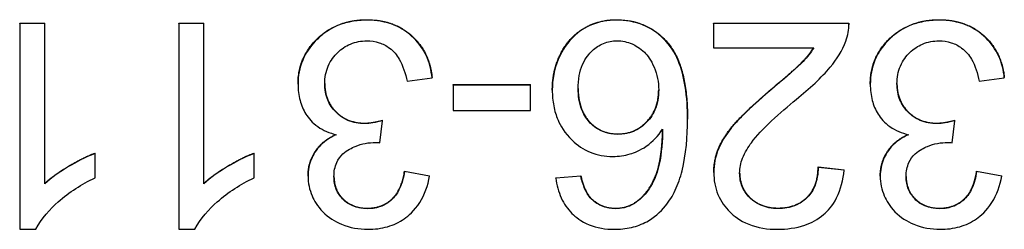
# Model space of a CAD drawing. Units: millimetres. Extents: x 85 to 1150, y 11 to 1498.
# Drawn here: x 354 to 366, y 335 to 337 of the extents above; entities that cross this region are included whole.
import ezdxf

# ---------------------------------------------------------------- set-up
doc = ezdxf.new("R2010")
doc.units = ezdxf.units.MM
doc.header["$LTSCALE"] = 5.5
doc.layers.add('Visible Edges(Hillmar_metric)', color=7, linetype='Continuous', lineweight=25)
doc.layers.add('Visible Tangent Edges(Hillmar_Metric)', color=7, linetype='Continuous', lineweight=25, true_color=0xc0c0c0)

msp = doc.modelspace()

# ---------------------------------------------------------------- linework, layer by layer
at = {"layer": 'Visible Edges(Hillmar_metric)'}
for p, q in [((353.59, 337.381), (353.897, 337.381)), ((353.59, 337.376), (353.59, 337.381)), ((353.897, 337.376), (353.59, 337.376)), ((353.59, 337.376), (353.59, 334.867)), ((353.897, 337.376), (353.897, 337.381)), ((353.897, 335.421), (353.897, 337.376)), ((355.532, 337.376), (355.532, 337.381)), ((355.532, 337.381), (355.839, 337.381)), ((355.532, 337.376), (355.532, 334.867)), ((355.839, 337.376), (355.532, 337.376)), ((355.839, 337.376), (355.839, 337.381)), ((355.839, 335.421), (355.839, 337.376)), ((362.062, 337.381), (363.714, 337.381)), ((362.062, 337.376), (362.062, 337.381)), ((363.714, 337.376), (362.062, 337.376)), ((362.062, 337.376), (362.062, 337.081)), ((363.714, 337.376), (363.714, 337.381)), ((363.714, 337.357), (363.714, 337.362)), ((362.062, 337.081), (363.287, 337.081)), ((358.32, 336.673), (358.626, 336.713)), ((358.626, 336.713), (358.626, 336.718)), ((365.307, 336.673), (365.614, 336.713)), ((365.614, 336.713), (365.614, 336.718)), ((356.989, 336.637), (356.989, 336.642)), ((358.882, 336.625), (358.882, 336.631)), ((358.882, 336.631), (359.827, 336.631)), ((359.827, 336.625), (358.882, 336.625)), ((358.882, 336.625), (358.882, 336.317)), ((359.827, 336.625), (359.827, 336.631)), ((359.827, 336.317), (359.827, 336.625)), ((360.094, 336.564), (360.094, 336.57)), ((363.977, 336.637), (363.977, 336.642)), ((358.882, 336.317), (359.827, 336.317)), ((357.988, 335.922), (358.02, 336.191)), ((358.02, 336.191), (358.02, 336.196)), ((361.746, 336.206), (361.746, 336.211)), ((364.975, 335.922), (365.008, 336.191)), ((365.008, 336.191), (365.008, 336.196)), ((354.51, 335.791), (354.51, 335.796)), ((354.51, 335.494), (354.51, 335.791)), ((356.452, 335.791), (356.452, 335.796)), ((356.452, 335.494), (356.452, 335.791)), ((363.34, 335.621), (363.34, 335.627)), ((363.34, 335.627), (363.657, 335.594)), ((363.657, 335.589), (363.34, 335.621)), ((363.657, 335.589), (363.657, 335.594)), ((357.111, 335.515), (357.111, 335.52)), ((358.289, 335.57), (358.289, 335.575)), ((358.289, 335.575), (358.596, 335.52)), ((358.596, 335.515), (358.289, 335.57)), ((358.596, 335.515), (358.596, 335.52)), ((360.137, 335.495), (360.442, 335.52)), ((360.442, 335.515), (360.137, 335.49)), ((360.137, 335.49), (360.137, 335.495)), ((360.442, 335.515), (360.442, 335.52)), ((362.066, 335.56), (362.066, 335.566)), ((364.099, 335.515), (364.099, 335.52)), ((365.276, 335.57), (365.276, 335.575)), ((365.276, 335.575), (365.583, 335.52)), ((365.583, 335.515), (365.276, 335.57)), ((365.583, 335.515), (365.583, 335.52)), ((360.558, 335.25), (360.558, 335.255)), ((353.59, 334.867), (353.788, 334.867)), ((355.532, 334.867), (355.73, 334.867))]:
    msp.add_line(p, q, dxfattribs=at)
for points in [[(356.989, 336.642), (356.989, 336.968), (357.468, 337.423), (357.832, 337.423)], [(357.832, 337.423), (358.161, 337.423), (358.596, 337.031), (358.626, 336.718)], [(360.094, 336.57), (360.094, 336.804), (360.297, 337.208), (360.652, 337.423), (360.877, 337.423)], [(360.877, 337.423), (361.262, 337.423), (361.746, 336.859), (361.746, 336.211)], [(363.977, 336.642), (363.977, 336.968), (364.455, 337.423), (364.819, 337.423)], [(364.819, 337.423), (365.149, 337.423), (365.583, 337.031), (365.614, 336.718)], [(363.714, 337.381), (363.714, 337.372), (363.714, 337.362)], [(362.066, 335.566), (362.066, 335.716), (362.188, 336.006), (362.473, 336.326), (362.803, 336.606)], [(357.805, 336.162), (357.891, 336.162), (358.02, 336.196)], [(364.792, 336.162), (364.878, 336.162), (365.008, 336.196)], [(353.897, 335.427), (354.007, 335.531), (354.368, 335.743), (354.51, 335.796)], [(355.839, 335.427), (355.949, 335.531), (356.309, 335.743), (356.452, 335.796)], [(362.853, 335.126), (363.074, 335.126), (363.339, 335.392), (363.34, 335.627)], [(357.837, 335.124), (358.017, 335.124), (358.255, 335.348), (358.289, 335.575)], [(360.442, 335.52), (360.484, 335.339), (360.558, 335.255)], [(364.825, 335.124), (365.004, 335.124), (365.242, 335.348), (365.276, 335.575)], [(360.558, 335.255), (360.684, 335.124), (360.867, 335.124)], [(360.867, 335.124), (361.014, 335.124), (361.124, 335.206)]]:
    msp.add_open_spline(points, degree=2, dxfattribs=at)
for points, degree, knots in [([(357.832, 337.418), (357.766, 337.418), (357.701, 337.412), (357.577, 337.388), (357.519, 337.371), (357.351, 337.298), (357.265, 337.23), (357.135, 337.094), (357.082, 337.017), (357.007, 336.836), (356.989, 336.738), (356.989, 336.637)], 3, [-0.1164318, -0.1164318, -0.1164318, -0.1164318, -0.1012308, -0.1012308, -0.0869538, -0.0869538, -0.0586686, -0.0586686, -0.0303107, -0.0303107, 0, 0, 0, 0]), ([(358.626, 336.713), (358.617, 336.806), (358.595, 336.896), (358.519, 337.063), (358.467, 337.135), (358.332, 337.269), (358.252, 337.321), (358.059, 337.4), (357.946, 337.418), (357.832, 337.418)], 3, [-0.1147515, -0.1147515, -0.1147515, -0.1147515, -0.0882632, -0.0882632, -0.0627832, -0.0627832, -0.0342654, -0.0342654, 0, 0, 0, 0]), ([(360.877, 337.418), (360.772, 337.418), (360.669, 337.4), (360.503, 337.331), (360.421, 337.285), (360.247, 337.112), (360.195, 337.005), (360.117, 336.819), (360.094, 336.694), (360.094, 336.564)], 3, [-0.1029199, -0.1029199, -0.1029199, -0.1029199, -0.0781397, -0.0781397, -0.0605667, -0.0605667, -0.0388563, -0.0388563, 0, 0, 0, 0]), ([(361.746, 336.206), (361.746, 336.34), (361.738, 336.478), (361.699, 336.718), (361.672, 336.827), (361.591, 337.02), (361.536, 337.109), (361.378, 337.264), (361.297, 337.319), (361.1, 337.4), (360.99, 337.418), (360.877, 337.418)], 3, [-0.1885381, -0.1885381, -0.1885381, -0.1885381, -0.1398728, -0.1398728, -0.1003209, -0.1003209, -0.0637882, -0.0637882, -0.0338473, -0.0338473, 0, 0, 0, 0]), ([(364.819, 337.418), (364.754, 337.418), (364.689, 337.412), (364.565, 337.388), (364.506, 337.371), (364.339, 337.298), (364.253, 337.23), (364.122, 337.094), (364.069, 337.017), (363.994, 336.836), (363.977, 336.738), (363.977, 336.637)], 3, [-0.1164318, -0.1164318, -0.1164318, -0.1164318, -0.1012308, -0.1012308, -0.0869538, -0.0869538, -0.0586686, -0.0586686, -0.0303107, -0.0303107, 0, 0, 0, 0]), ([(365.614, 336.713), (365.605, 336.806), (365.583, 336.896), (365.506, 337.063), (365.455, 337.135), (365.319, 337.269), (365.24, 337.321), (365.046, 337.4), (364.933, 337.418), (364.819, 337.418)], 3, [-0.1147515, -0.1147515, -0.1147515, -0.1147515, -0.0882632, -0.0882632, -0.0627832, -0.0627832, -0.0342654, -0.0342654, 0, 0, 0, 0]), ([(363.678, 337.163), (363.691, 337.197), (363.701, 337.232), (363.713, 337.303), (363.715, 337.34), (363.714, 337.376)], 3, [-0.02186961, -0.02186961, -0.02186961, -0.02186961, -0.01093921, -0.01093921, 0, 0, 0, 0]), ([(357.315, 336.643), (357.315, 336.68), (357.319, 336.718), (357.333, 336.79), (357.343, 336.825), (357.388, 336.928), (357.431, 336.982), (357.519, 337.067), (357.57, 337.102), (357.693, 337.153), (357.76, 337.165), (357.83, 337.165)], 3, [-0.07467527, -0.07467527, -0.07467527, -0.07467527, -0.06589593, -0.06589593, -0.0575421, -0.0575421, -0.03979357, -0.03979357, -0.02082803, -0.02082803, 0, 0, 0, 0]), ([(357.83, 337.165), (357.88, 337.165), (357.93, 337.158), (358.025, 337.128), (358.067, 337.106), (358.158, 337.038), (358.195, 336.993), (358.271, 336.862), (358.301, 336.765), (358.32, 336.673)], 3, [-0.0712826, -0.0712826, -0.0712826, -0.0712826, -0.05802064, -0.05802064, -0.04531223, -0.04531223, -0.02817785, -0.02817785, 0, 0, 0, 0]), ([(360.41, 336.583), (360.41, 336.636), (360.414, 336.689), (360.432, 336.788), (360.446, 336.833), (360.5, 336.958), (360.546, 337.01), (360.622, 337.082), (360.668, 337.113), (360.771, 337.156), (360.827, 337.166), (360.884, 337.166)], 3, [-0.06580263, -0.06580263, -0.06580263, -0.06580263, -0.0568491, -0.0568491, -0.04879243, -0.04879243, -0.03376717, -0.03376717, -0.01719916, -0.01719916, 0, 0, 0, 0]), ([(360.884, 337.166), (360.916, 337.166), (360.947, 337.163), (361.009, 337.15), (361.039, 337.14), (361.11, 337.109), (361.166, 337.078), (361.257, 336.987), (361.3, 336.931), (361.374, 336.755), (361.393, 336.662), (361.393, 336.566)], 3, [-0.1492285, -0.1492285, -0.1492285, -0.1492285, -0.122786, -0.122786, -0.0961591, -0.0961591, -0.05737, -0.05737, -0.0288277, -0.0288277, 0, 0, 0, 0]), ([(363.074, 336.452), (363.235, 336.584), (363.384, 336.719), (363.568, 336.94), (363.635, 337.046), (363.678, 337.163)], 3, [-0.08629951, -0.08629951, -0.08629951, -0.08629951, -0.03723089, -0.03723089, 0, 0, 0, 0]), ([(364.303, 336.643), (364.303, 336.68), (364.306, 336.718), (364.32, 336.79), (364.331, 336.825), (364.375, 336.928), (364.418, 336.982), (364.506, 337.067), (364.558, 337.102), (364.68, 337.153), (364.748, 337.165), (364.817, 337.165)], 3, [-0.07467527, -0.07467527, -0.07467527, -0.07467527, -0.06589593, -0.06589593, -0.0575421, -0.0575421, -0.03979357, -0.03979357, -0.02082803, -0.02082803, 0, 0, 0, 0]), ([(364.817, 337.165), (364.868, 337.165), (364.918, 337.158), (365.012, 337.128), (365.054, 337.106), (365.145, 337.038), (365.182, 336.993), (365.259, 336.862), (365.288, 336.765), (365.307, 336.673)], 3, [-0.0712826, -0.0712826, -0.0712826, -0.0712826, -0.05802064, -0.05802064, -0.04531223, -0.04531223, -0.02817785, -0.02817785, 0, 0, 0, 0]), ([(363.287, 337.081), (363.25, 337.021), (363.206, 336.965), (363.093, 336.845), (362.936, 336.712), (362.803, 336.601)], 3, [-0.09068041, -0.09068041, -0.09068041, -0.09068041, -0.05203682, -0.05203682, 0, 0, 0, 0]), ([(362.803, 336.606), (363.079, 336.836), (363.233, 337), (363.284, 337.081)], 2, [0, 0, 0, 1, 1.968766, 1.968766, 1.968766]), ([(356.989, 336.637), (356.989, 336.57), (356.996, 336.503), (357.029, 336.38), (357.052, 336.324), (357.117, 336.222), (357.163, 336.167), (357.298, 336.071), (357.375, 336.04), (357.456, 336.021)], 3, [-0.102328, -0.102328, -0.102328, -0.102328, -0.0747966, -0.0747966, -0.0496051, -0.0496051, -0.0250702, -0.0250702, 0, 0, 0, 0]), ([(357.315, 336.645), (357.316, 336.435), (357.592, 336.162), (357.805, 336.162)], 2, [0.006173, 0.006173, 0.006173, 1, 2, 2, 2]), ([(357.805, 336.157), (357.734, 336.157), (357.664, 336.168), (357.544, 336.219), (357.494, 336.253), (357.407, 336.341), (357.375, 336.389), (357.326, 336.507), (357.315, 336.574), (357.315, 336.643)], 3, [-0.08046843, -0.08046843, -0.08046843, -0.08046843, -0.05760557, -0.05760557, -0.0382789, -0.0382789, -0.0204722, -0.0204722, 0, 0, 0, 0]), ([(360.094, 336.564), (360.094, 336.5), (360.099, 336.435), (360.122, 336.312), (360.14, 336.255), (360.193, 336.132), (360.244, 336.043), (360.401, 335.892), (360.474, 335.842), (360.645, 335.771), (360.737, 335.755), (360.833, 335.755)], 3, [-0.1586913, -0.1586913, -0.1586913, -0.1586913, -0.1250951, -0.1250951, -0.0938888, -0.0938888, -0.0555494, -0.0555494, -0.0286181, -0.0286181, 0, 0, 0, 0]), ([(360.41, 336.586), (360.411, 336.329), (360.684, 336.03), (360.896, 336.03)], 2, [0.004983, 0.004983, 0.004983, 1, 2, 2, 2]), ([(360.896, 336.025), (360.862, 336.025), (360.828, 336.028), (360.764, 336.041), (360.733, 336.05), (360.648, 336.086), (360.6, 336.12), (360.524, 336.198), (360.484, 336.249), (360.422, 336.407), (360.41, 336.496), (360.41, 336.583)], 3, [-0.1149437, -0.1149437, -0.1149437, -0.1149437, -0.097769, -0.097769, -0.0814897, -0.0814897, -0.0508563, -0.0508563, -0.0263205, -0.0263205, 0, 0, 0, 0]), ([(360.896, 336.03), (361.103, 336.03), (361.392, 336.329), (361.393, 336.569)], 2, [0, 0, 0, 1, 1.994465, 1.994465, 1.994465]), ([(361.393, 336.566), (361.393, 336.523), (361.39, 336.479), (361.374, 336.397), (361.363, 336.359), (361.317, 336.254), (361.277, 336.202), (361.19, 336.118), (361.141, 336.085), (361.024, 336.036), (360.961, 336.025), (360.896, 336.025)], 3, [-0.07563695, -0.07563695, -0.07563695, -0.07563695, -0.06521215, -0.06521215, -0.0555698, -0.0555698, -0.03777171, -0.03777171, -0.01957196, -0.01957196, 0, 0, 0, 0]), ([(362.803, 336.601), (362.516, 336.357), (362.394, 336.232), (362.198, 336.012), (362.147, 335.905), (362.085, 335.753), (362.066, 335.659), (362.066, 335.56)], 3, [-0.05860045, -0.05860045, -0.05860045, -0.05860045, -0.049128, -0.049128, -0.02949778, -0.02949778, 0, 0, 0, 0]), ([(363.977, 336.637), (363.977, 336.57), (363.984, 336.503), (364.016, 336.38), (364.04, 336.324), (364.104, 336.222), (364.15, 336.167), (364.285, 336.071), (364.362, 336.04), (364.444, 336.021)], 3, [-0.102328, -0.102328, -0.102328, -0.102328, -0.0747966, -0.0747966, -0.0496051, -0.0496051, -0.0250702, -0.0250702, 0, 0, 0, 0]), ([(364.303, 336.645), (364.304, 336.435), (364.579, 336.162), (364.792, 336.162)], 2, [0.006173, 0.006173, 0.006173, 1, 2, 2, 2]), ([(364.792, 336.157), (364.722, 336.157), (364.652, 336.168), (364.531, 336.219), (364.481, 336.253), (364.395, 336.341), (364.362, 336.389), (364.314, 336.507), (364.303, 336.574), (364.303, 336.643)], 3, [-0.08046843, -0.08046843, -0.08046843, -0.08046843, -0.05760557, -0.05760557, -0.0382789, -0.0382789, -0.0204722, -0.0204722, 0, 0, 0, 0]), ([(362.382, 335.553), (362.382, 335.615), (362.395, 335.675), (362.446, 335.807), (362.489, 335.873), (362.644, 336.085), (362.88, 336.292), (363.074, 336.452)], 3, [-0.1164301, -0.1164301, -0.1164301, -0.1164301, -0.0985327, -0.0985327, -0.0754959, -0.0754959, 0, 0, 0, 0]), ([(358.02, 336.191), (357.982, 336.181), (357.941, 336.172), (357.87, 336.16), (357.837, 336.157), (357.805, 336.157)], 3, [-0.02157687, -0.02157687, -0.02157687, -0.02157687, -0.00956778, -0.00956778, 0, 0, 0, 0]), ([(361.477, 335.153), (361.524, 335.21), (361.563, 335.275), (361.63, 335.418), (361.658, 335.499), (361.729, 335.781), (361.746, 336.001), (361.746, 336.206)], 3, [-0.1092406, -0.1092406, -0.1092406, -0.1092406, -0.0869103, -0.0869103, -0.061694, -0.061694, 0, 0, 0, 0]), ([(365.008, 336.191), (364.969, 336.181), (364.929, 336.172), (364.858, 336.16), (364.824, 336.157), (364.792, 336.157)], 3, [-0.02157687, -0.02157687, -0.02157687, -0.02157687, -0.00956778, -0.00956778, 0, 0, 0, 0]), ([(360.833, 335.755), (360.905, 335.755), (360.975, 335.765), (361.096, 335.802), (361.169, 335.83), (361.322, 335.935), (361.387, 336.006), (361.441, 336.088)], 3, [-0.09030606, -0.09030606, -0.09030606, -0.09030606, -0.05567999, -0.05567999, -0.02924541, -0.02924541, 0, 0, 0, 0]), ([(361.441, 336.088), (361.439, 335.95), (361.429, 335.796), (361.369, 335.522), (361.325, 335.435), (361.235, 335.299), (361.185, 335.244), (361.124, 335.2)], 3, [-0.07474636, -0.07474636, -0.07474636, -0.07474636, -0.04883475, -0.04883475, -0.02246471, -0.02246471, 0, 0, 0, 0]), ([(361.124, 335.206), (361.269, 335.31), (361.436, 335.717), (361.441, 336.088)], 2, [0, 0, 0, 1, 1.992895, 1.992895, 1.992895]), ([(357.111, 335.52), (357.111, 335.682), (357.283, 335.946), (357.449, 336.023)], 2, [0, 0, 0, 1, 1.97799, 1.97799, 1.97799]), ([(357.456, 336.021), (357.387, 335.99), (357.322, 335.949), (357.208, 335.836), (357.173, 335.774), (357.124, 335.657), (357.111, 335.587), (357.111, 335.515)], 3, [-0.05296475, -0.05296475, -0.05296475, -0.05296475, -0.03816917, -0.03816917, -0.021667, -0.021667, 0, 0, 0, 0]), ([(364.099, 335.52), (364.099, 335.682), (364.27, 335.946), (364.436, 336.023)], 2, [0, 0, 0, 1, 1.97799, 1.97799, 1.97799]), ([(364.444, 336.021), (364.375, 335.99), (364.31, 335.949), (364.195, 335.836), (364.161, 335.774), (364.112, 335.657), (364.099, 335.587), (364.099, 335.515)], 3, [-0.05296475, -0.05296475, -0.05296475, -0.05296475, -0.03816917, -0.03816917, -0.021667, -0.021667, 0, 0, 0, 0]), ([(357.428, 335.509), (357.428, 335.54), (357.43, 335.571), (357.442, 335.629), (357.45, 335.656), (357.48, 335.722), (357.505, 335.756), (357.587, 335.833), (357.651, 335.862), (357.768, 335.911), (357.852, 335.926), (357.938, 335.926)], 3, [-0.05575569, -0.05575569, -0.05575569, -0.05575569, -0.05039715, -0.05039715, -0.04549203, -0.04549203, -0.03801663, -0.03801663, -0.02602904, -0.02602904, 0, 0, 0, 0]), ([(357.938, 335.926), (357.945, 335.926), (357.953, 335.926), (357.969, 335.924), (357.979, 335.923), (357.988, 335.922)], 3, [-0.004804975, -0.004804975, -0.004804975, -0.004804975, -0.002803757, -0.002803757, 0, 0, 0, 0]), ([(364.415, 335.509), (364.415, 335.54), (364.418, 335.571), (364.429, 335.629), (364.437, 335.656), (364.467, 335.722), (364.492, 335.756), (364.575, 335.833), (364.638, 335.862), (364.755, 335.911), (364.839, 335.926), (364.926, 335.926)], 3, [-0.05575569, -0.05575569, -0.05575569, -0.05575569, -0.05039715, -0.05039715, -0.04549203, -0.04549203, -0.03801663, -0.03801663, -0.02602904, -0.02602904, 0, 0, 0, 0]), ([(364.926, 335.926), (364.933, 335.926), (364.94, 335.926), (364.956, 335.924), (364.966, 335.923), (364.975, 335.922)], 3, [-0.004804975, -0.004804975, -0.004804975, -0.004804975, -0.002803757, -0.002803757, 0, 0, 0, 0]), ([(354.51, 335.791), (354.389, 335.745), (354.269, 335.68), (354.087, 335.573), (353.982, 335.502), (353.897, 335.421)], 3, [-0.06356293, -0.06356293, -0.06356293, -0.06356293, -0.03503489, -0.03503489, 0, 0, 0, 0]), ([(356.452, 335.791), (356.33, 335.745), (356.211, 335.68), (356.029, 335.573), (355.923, 335.502), (355.839, 335.421)], 3, [-0.06356293, -0.06356293, -0.06356293, -0.06356293, -0.03503489, -0.03503489, 0, 0, 0, 0]), ([(362.845, 334.867), (362.957, 334.867), (363.07, 334.881), (363.261, 334.946), (363.338, 334.988), (363.455, 335.088), (363.516, 335.152), (363.619, 335.355), (363.646, 335.472), (363.657, 335.589)], 3, [-0.1727772, -0.1727772, -0.1727772, -0.1727772, -0.1148262, -0.1148262, -0.0684035, -0.0684035, -0.0352544, -0.0352544, 0, 0, 0, 0]), ([(363.34, 335.621), (363.34, 335.543), (363.328, 335.465), (363.27, 335.325), (363.233, 335.28), (363.162, 335.21), (363.115, 335.179), (362.995, 335.131), (362.924, 335.12), (362.853, 335.12)], 3, [-0.06465693, -0.06465693, -0.06465693, -0.06465693, -0.05127654, -0.05127654, -0.03875066, -0.03875066, -0.02142469, -0.02142469, 0, 0, 0, 0]), ([(353.788, 334.867), (353.853, 334.999), (353.963, 335.114), (354.195, 335.322), (354.347, 335.417), (354.51, 335.494)], 3, [-0.0934431, -0.0934431, -0.0934431, -0.0934431, -0.05407622, -0.05407622, 0, 0, 0, 0]), ([(355.73, 334.867), (355.795, 334.999), (355.905, 335.114), (356.137, 335.322), (356.289, 335.417), (356.452, 335.494)], 3, [-0.0934431, -0.0934431, -0.0934431, -0.0934431, -0.05407622, -0.05407622, 0, 0, 0, 0]), ([(357.111, 335.515), (357.111, 335.473), (357.116, 335.432), (357.132, 335.352), (357.145, 335.312), (357.185, 335.218), (357.225, 335.147), (357.36, 335.012), (357.44, 334.963), (357.624, 334.886), (357.732, 334.867), (357.843, 334.867)], 3, [-0.1205535, -0.1205535, -0.1205535, -0.1205535, -0.1031232, -0.1031232, -0.0856628, -0.0856628, -0.0598247, -0.0598247, -0.0333859, -0.0333859, 0, 0, 0, 0]), ([(357.428, 335.512), (357.429, 335.344), (357.656, 335.124), (357.837, 335.124)], 2, [0.007493, 0.007493, 0.007493, 1, 2, 2, 2]), ([(357.837, 335.118), (357.806, 335.118), (357.774, 335.121), (357.713, 335.132), (357.685, 335.141), (357.612, 335.171), (357.571, 335.199), (357.501, 335.271), (357.475, 335.309), (357.436, 335.403), (357.428, 335.455), (357.428, 335.509)], 3, [-0.06599653, -0.06599653, -0.06599653, -0.06599653, -0.05575596, -0.05575596, -0.04622326, -0.04622326, -0.03028395, -0.03028395, -0.01611023, -0.01611023, 0, 0, 0, 0]), ([(358.289, 335.57), (358.278, 335.5), (358.26, 335.429), (358.208, 335.317), (358.179, 335.273), (358.116, 335.211), (358.074, 335.176), (357.957, 335.128), (357.898, 335.118), (357.837, 335.118)], 3, [-0.1050187, -0.1050187, -0.1050187, -0.1050187, -0.0665068, -0.0665068, -0.0379463, -0.0379463, -0.0180853, -0.0180853, 0, 0, 0, 0]), ([(357.843, 334.867), (357.924, 334.867), (358.005, 334.876), (358.156, 334.92), (358.224, 334.952), (358.337, 335.03), (358.41, 335.09), (358.537, 335.29), (358.575, 335.401), (358.596, 335.515)], 3, [-0.1629065, -0.1629065, -0.1629065, -0.1629065, -0.1153757, -0.1153757, -0.0709774, -0.0709774, -0.034775, -0.034775, 0, 0, 0, 0]), ([(360.137, 335.49), (360.148, 335.407), (360.169, 335.325), (360.236, 335.178), (360.28, 335.115), (360.375, 335.02), (360.442, 334.963), (360.641, 334.882), (360.744, 334.867), (360.848, 334.867)], 3, [-0.1571603, -0.1571603, -0.1571603, -0.1571603, -0.1089023, -0.1089023, -0.0643373, -0.0643373, -0.0311738, -0.0311738, 0, 0, 0, 0]), ([(360.558, 335.25), (360.531, 335.281), (360.509, 335.32), (360.471, 335.407), (360.454, 335.462), (360.442, 335.515)], 3, [-0.02872833, -0.02872833, -0.02872833, -0.02872833, -0.01618471, -0.01618471, 0, 0, 0, 0]), ([(362.066, 335.56), (362.066, 335.467), (362.081, 335.376), (362.152, 335.208), (362.203, 335.137), (362.309, 335.033), (362.381, 334.972), (362.604, 334.883), (362.725, 334.867), (362.845, 334.867)], 3, [-0.1819671, -0.1819671, -0.1819671, -0.1819671, -0.1257077, -0.1257077, -0.0721462, -0.0721462, -0.0359768, -0.0359768, 0, 0, 0, 0]), ([(362.382, 335.555), (362.383, 335.374), (362.643, 335.126), (362.853, 335.126)], 2, [0.007474, 0.007474, 0.007474, 1, 2, 2, 2]), ([(362.853, 335.12), (362.815, 335.12), (362.777, 335.123), (362.706, 335.137), (362.672, 335.147), (362.601, 335.177), (362.55, 335.206), (362.463, 335.296), (362.434, 335.339), (362.392, 335.44), (362.382, 335.496), (362.382, 335.553)], 3, [-0.09215028, -0.09215028, -0.09215028, -0.09215028, -0.0727436, -0.0727436, -0.05477684, -0.05477684, -0.03284533, -0.03284533, -0.01714112, -0.01714112, 0, 0, 0, 0]), ([(364.099, 335.515), (364.099, 335.473), (364.103, 335.432), (364.12, 335.352), (364.132, 335.312), (364.173, 335.218), (364.212, 335.147), (364.347, 335.012), (364.427, 334.963), (364.612, 334.886), (364.719, 334.867), (364.831, 334.867)], 3, [-0.1205535, -0.1205535, -0.1205535, -0.1205535, -0.1031232, -0.1031232, -0.0856628, -0.0856628, -0.0598247, -0.0598247, -0.0333859, -0.0333859, 0, 0, 0, 0]), ([(364.415, 335.512), (364.416, 335.344), (364.644, 335.124), (364.825, 335.124)], 2, [0.007493, 0.007493, 0.007493, 1, 2, 2, 2]), ([(364.825, 335.118), (364.793, 335.118), (364.761, 335.121), (364.701, 335.132), (364.672, 335.141), (364.6, 335.171), (364.558, 335.199), (364.488, 335.271), (364.462, 335.309), (364.424, 335.403), (364.415, 335.455), (364.415, 335.509)], 3, [-0.06599653, -0.06599653, -0.06599653, -0.06599653, -0.05575596, -0.05575596, -0.04622326, -0.04622326, -0.03028395, -0.03028395, -0.01611023, -0.01611023, 0, 0, 0, 0]), ([(365.276, 335.57), (365.266, 335.5), (365.248, 335.429), (365.195, 335.317), (365.166, 335.273), (365.103, 335.211), (365.061, 335.176), (364.944, 335.128), (364.885, 335.118), (364.825, 335.118)], 3, [-0.1050187, -0.1050187, -0.1050187, -0.1050187, -0.0665068, -0.0665068, -0.0379463, -0.0379463, -0.0180853, -0.0180853, 0, 0, 0, 0]), ([(364.831, 334.867), (364.912, 334.867), (364.993, 334.876), (365.143, 334.92), (365.211, 334.952), (365.324, 335.03), (365.397, 335.09), (365.524, 335.29), (365.562, 335.401), (365.583, 335.515)], 3, [-0.1629065, -0.1629065, -0.1629065, -0.1629065, -0.1153757, -0.1153757, -0.0709774, -0.0709774, -0.034775, -0.034775, 0, 0, 0, 0]), ([(360.867, 335.118), (360.837, 335.118), (360.807, 335.121), (360.749, 335.133), (360.722, 335.141), (360.643, 335.175), (360.598, 335.209), (360.558, 335.25)], 3, [-0.03478161, -0.03478161, -0.03478161, -0.03478161, -0.02573311, -0.02573311, -0.01706225, -0.01706225, 0, 0, 0, 0]), ([(360.848, 334.867), (360.92, 334.867), (360.991, 334.874), (361.126, 334.905), (361.188, 334.928), (361.336, 335.008), (361.413, 335.074), (361.477, 335.153)], 3, [-0.0720715, -0.0720715, -0.0720715, -0.0720715, -0.05061573, -0.05061573, -0.03059863, -0.03059863, 0, 0, 0, 0]), ([(361.124, 335.2), (361.088, 335.173), (361.048, 335.153), (360.96, 335.125), (360.914, 335.118), (360.867, 335.118)], 3, [-0.02768047, -0.02768047, -0.02768047, -0.02768047, -0.01405444, -0.01405444, 0, 0, 0, 0])]:
    msp.add_open_spline(points, degree=degree, knots=knots, dxfattribs=at)
at = {"layer": 'Visible Tangent Edges(Hillmar_Metric)'}
for p, q in [((357.832, 337.418), (357.832, 337.423)), ((360.877, 337.418), (360.877, 337.423)), ((364.819, 337.418), (364.819, 337.423)), ((362.803, 336.601), (362.803, 336.606)), ((357.805, 336.157), (357.805, 336.162)), ((364.792, 336.157), (364.792, 336.162)), ((360.896, 336.025), (360.896, 336.03)), ((357.837, 335.118), (357.837, 335.124)), ((360.867, 335.118), (360.867, 335.124)), ((361.124, 335.2), (361.124, 335.206)), ((362.853, 335.12), (362.853, 335.126)), ((364.825, 335.118), (364.825, 335.124))]:
    msp.add_line(p, q, dxfattribs=at)

doc.saveas('drawing.dxf')
